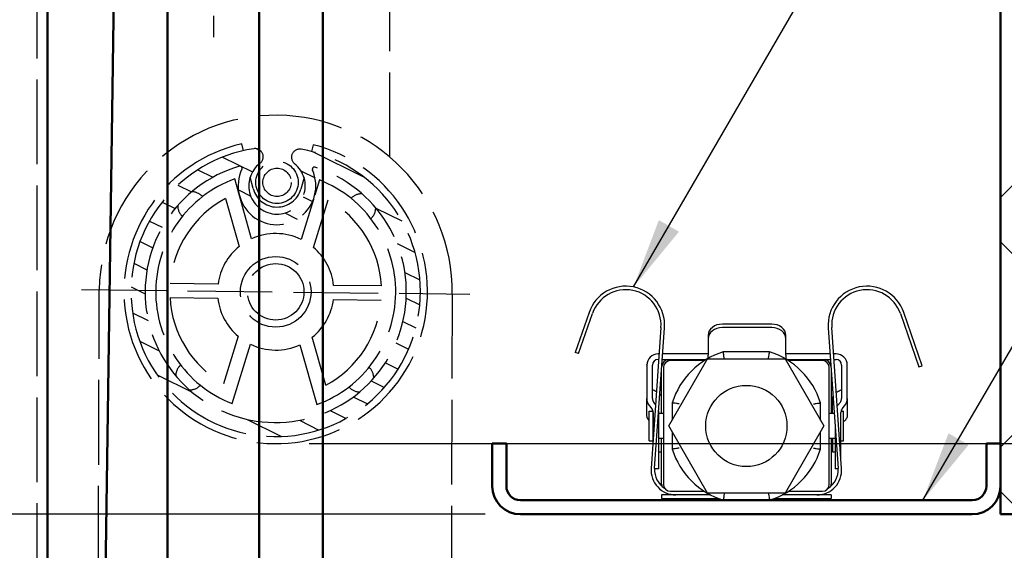
# Model space of a CAD drawing. Extents: x -5045 to 43546, y -254 to 28856.
# Drawn here: x 22085 to 22225, y 27619 to 27694 of the extents above; entities that cross this region are included whole.
import ezdxf

# ---------------------------------------------------------------- set-up
doc = ezdxf.new("R2010")
doc.units = 0
doc.header["$MEASUREMENT"] = 0
doc.header["$PDSIZE"] = -5
doc.linetypes.add('ACAD_ISO02W100', pattern=[15, 12, -3])
doc.layers.get('Defpoints').update_dxf_attribs({"linetype": 'CONTINUOUS'})
doc.layers.add('KO25', color=7, linetype='CONTINUOUS')
for name, color, linetype, lineweight in [('Storama 0.25', 8, 'CONTINUOUS', 25), ('Storama Masslinie', 1, 'CONTINUOUS', 18), ('Storama Stoff', 71, 'CONTINUOUS', 50), ('Storama Strichlinie', 8, 'ACAD_ISO02W100', 25), ('Storama Volllinie', 7, 'CONTINUOUS', 50)]:
    doc.layers.add(name, color=color, linetype=linetype, lineweight=lineweight)
doc.styles.add('ADESK2', font='isocp')
doc.dimstyles.new('MASS1_5', dxfattribs={"dimtxt": 30, "dimasz": 10, "dimexe": 5, "dimexo": 5, "dimgap": 1, "dimtad": 0, "dimdec": 1, "dimdsep": 46, "dimtxsty": 'ADESK2', "dimcen": -10, "dimclrd": 256, "dimclre": 256, "dimclrt": 1, "dimadec": 0, "dimazin": 0, "dimtfac": 1, "dimtdec": 1, "dimtmove": 0, "dimatfit": 3, "dimfxl": 1, "dimtvp": 1, "dimtolj": 1, "dimtzin": 0, "dimarcsym": 0})

# ---------------------------------------------------------------- blocks, each defined once
blk = doc.blocks.new('*D4')
at = {"layer": 'Defpoints', "color": 0, "linetype": 'Continuous', "transparency": 16777216}
for p in [(22048.98941533913, 27844.1295872971), (21850.83572353567, 27623.84444836449), (22155.98941533913, 27623.84444836449)]:
    blk.add_point(p, dxfattribs=at)
at = {"layer": 'Storama Masslinie', "color": 0, "linetype": 'Continuous', "lineweight": -2, "transparency": 16777216}
for p, q in [((22043.98941533913, 27844.1295872971), (21845.83572353567, 27844.1295872971)), ((21850.83572353567, 27814.1295872971), (21850.83572353567, 27653.84444836449)), ((22150.98941533913, 27623.84444836449), (21845.83572353567, 27623.84444836449))]:
    blk.add_line(p, q, dxfattribs=at)
at = {"layer": 'Storama Masslinie', "color": 0, "linetype": 'Continuous', "transparency": 16777216}
for points in [[(21845.83572353567, 27814.1295872971), (21855.83572353567, 27814.1295872971), (21850.83572353567, 27844.1295872971)], [(21845.83572353567, 27653.84444836449), (21855.83572353567, 27653.84444836449), (21850.83572353567, 27623.84444836449)]]:
    blk.add_solid(points, dxfattribs=at)
at = {"layer": 'Storama Masslinie', "color": 1, "linetype": 'Continuous', "transparency": 16777216, "insert": (21810.82784951992, 27844.1295872971), "char_height": 40, "attachment_point": 5, "rotation": 90, "style": 'ADESK2'}
blk.add_mtext('\\A1;Sturzhöhe 220', dxfattribs=at)
blk = doc.blocks.new('*U23')
at = {"layer": 'Storama Stoff', "linetype": 'Continuous'}
blk.add_line((54.4781004576814, 1.544852912861681), (61.99176255750326, -524.9078753018532), dxfattribs=at)
at = {"layer": 'Storama Volllinie'}
for p, q in [((35.00000000003273, -501.3487513552864), (35.00000000001091, -29)), ((48.00000000003273, -501.3487513552864), (48.00000000001091, -28.99999999999636)), ((65.00000000003274, -516.9596057098133), (65.00000000001091, -28.99999999999636)), ((26.00000000003273, -505.8739215185014), (26.00000000001091, -29.60337818554399))]:
    blk.add_line(p, q, dxfattribs=at)
blk = doc.blocks.new('*D24')
at = {"layer": 'Defpoints', "color": 0, "linetype": 'Continuous', "transparency": 16777216}
for p in [(22153.98941533911, 27829.64537971856), (22121.06697154308, 27633.84444836449), (22475.86011666864, 27633.84444836449)]:
    blk.add_point(p, dxfattribs=at)
at = {"layer": 'Storama Masslinie', "color": 0, "linetype": 'Continuous', "lineweight": -2, "transparency": 16777216}
for p, q in [((22158.98941533911, 27829.64537971856), (22480.86011666864, 27829.64537971856)), ((22475.86011666864, 27799.64537971856), (22475.86011666864, 27663.84444836449)), ((22126.06697154308, 27633.84444836449), (22480.86011666864, 27633.84444836449)), ((22475.86011666864, 27633.84444836449), (22475.86011666864, 27187.72042317621))]:
    blk.add_line(p, q, dxfattribs=at)
at = {"layer": 'Storama Masslinie', "color": 0, "linetype": 'Continuous', "transparency": 16777216}
for points in [[(22470.86011666864, 27799.64537971856), (22480.86011666864, 27799.64537971856), (22475.86011666864, 27829.64537971856)], [(22470.86011666864, 27663.84444836449), (22480.86011666864, 27663.84444836449), (22475.86011666864, 27633.84444836449)]]:
    blk.add_solid(points, dxfattribs=at)
at = {"layer": 'Storama Masslinie', "color": 1, "linetype": 'Continuous', "transparency": 16777216, "insert": (22435.86011666863, 27395.78243577035), "char_height": 40, "attachment_point": 5, "rotation": 90, "style": 'ADESK2'}
blk.add_mtext('\\A1;Pakethöhe ca. 196', dxfattribs=at)
blk = doc.blocks.new('*D25')
at = {"layer": 'Defpoints', "color": 0, "linetype": 'Continuous', "transparency": 16777216}
for p in [(22153.98941533911, 27829.64537971856), (22608.05335620506, 27829.64537971856), (22125.98941533926, 25731.68942748675)]:
    blk.add_point(p, dxfattribs=at)
at = {"layer": 'Storama Masslinie', "color": 0, "linetype": 'Continuous', "lineweight": -2, "transparency": 16777216}
for p, q in [((22158.98941533911, 27829.64537971856), (22613.05335620506, 27829.64537971856)), ((22608.05335620506, 25761.68942748675), (22608.05335620506, 27799.64537971856)), ((22130.98941533926, 25731.68942748675), (22613.05335620506, 25731.68942748675))]:
    blk.add_line(p, q, dxfattribs=at)
at = {"layer": 'Storama Masslinie', "color": 0, "linetype": 'Continuous', "transparency": 16777216}
for points in [[(22603.05335620506, 27799.64537971856), (22613.05335620506, 27799.64537971856), (22608.05335620506, 27829.64537971856)], [(22603.05335620506, 25761.68942748675), (22613.05335620506, 25761.68942748675), (22608.05335620506, 25731.68942748675)]]:
    blk.add_solid(points, dxfattribs=at)
at = {"layer": 'Storama Masslinie', "color": 1, "linetype": 'Continuous', "transparency": 16777216, "insert": (22556.60360873674, 27447.72305478486), "char_height": 40, "attachment_point": 5, "rotation": 90, "style": 'ADESK2'}
blk.add_mtext('\\A1;Anlagenhöhe', dxfattribs=at)
blk = doc.blocks.new('*D26')
at = {"layer": 'Defpoints', "color": 0, "linetype": 'Continuous', "transparency": 16777216}
for p in [(22121.06697154308, 27633.84444836449), (22377.77553570376, 27633.84444836449), (22267.98946474628, 27623.84444836449)]:
    blk.add_point(p, dxfattribs=at)
at = {"layer": 'Storama Masslinie', "color": 0, "linetype": 'Continuous', "lineweight": -2, "transparency": 16777216}
for p, q in [((22377.77553570376, 27663.84444836449), (22377.77553570376, 27693.84444836449)), ((22126.06697154308, 27633.84444836449), (22382.77553570376, 27633.84444836449)), ((22377.77553570376, 27633.84444836449), (22377.77553570376, 27623.84444836449)), ((22272.98946474628, 27623.84444836449), (22382.77553570376, 27623.84444836449)), ((22377.77553570376, 27593.84444836449), (22377.77553570376, 27444.36320483319))]:
    blk.add_line(p, q, dxfattribs=at)
at = {"layer": 'Storama Masslinie', "color": 0, "linetype": 'Continuous', "transparency": 16777216}
for points in [[(22372.77553570376, 27663.84444836449), (22382.77553570376, 27663.84444836449), (22377.77553570376, 27633.84444836449)], [(22372.77553570376, 27593.84444836449), (22382.77553570376, 27593.84444836449), (22377.77553570376, 27623.84444836449)]]:
    blk.add_solid(points, dxfattribs=at)
at = {"layer": 'Storama Masslinie', "color": 1, "linetype": 'Continuous', "transparency": 16777216, "insert": (22337.77553570375, 27504.10382659884), "char_height": 40, "attachment_point": 5, "rotation": 90, "style": 'ADESK2'}
blk.add_mtext('\\A1;ca. 10', dxfattribs=at)
blk = doc.blocks.new('*D30')
at = {"layer": 'Defpoints', "color": 0, "linetype": 'Continuous', "transparency": 16777216}
for p in [(22124.79265525355, 27623.84444836449), (21850.83572353566, 27523.84444836449), (22088.98941533909, 27523.84444836449)]:
    blk.add_point(p, dxfattribs=at)
at = {"layer": 'Storama Masslinie', "color": 0, "linetype": 'Continuous', "lineweight": -2, "transparency": 16777216}
for p, q in [((22119.79265525355, 27623.84444836449), (21845.83572353566, 27623.84444836449)), ((21850.83572353566, 27593.84444836449), (21850.83572353566, 27553.84444836449)), ((22083.98941533909, 27523.84444836449), (21845.83572353566, 27523.84444836449)), ((21850.83572353566, 27523.84444836449), (21850.83572353566, 27307.81295230149))]:
    blk.add_line(p, q, dxfattribs=at)
at = {"layer": 'Storama Masslinie', "color": 0, "linetype": 'Continuous', "transparency": 16777216}
for points in [[(21845.83572353566, 27593.84444836449), (21855.83572353566, 27593.84444836449), (21850.83572353566, 27623.84444836449)], [(21845.83572353566, 27553.84444836449), (21855.83572353566, 27553.84444836449), (21850.83572353566, 27523.84444836449)]]:
    blk.add_solid(points, dxfattribs=at)
at = {"layer": 'Storama Masslinie', "color": 1, "linetype": 'Continuous', "transparency": 16777216, "insert": (21810.83572353566, 27400.82870033299), "char_height": 40, "attachment_point": 5, "rotation": 90, "style": 'ADESK2'}
blk.add_mtext('\\A1;max. 100', dxfattribs=at)

msp = doc.modelspace()

# ---------------------------------------------------------------- hatches: boundary and pattern name
at = {"layer": 'Storama 0.25', "linetype": 'Continuous'}
h = msp.add_hatch(dxfattribs=at)
h.set_pattern_fill('ANSI37', color=256, scale=200)
h.set_pattern_definition([(45, (0, 0), (-17.67766952966369, 17.67766952966369), []), (135, (0, 0), (-17.67766952966369, -17.67766952966369), [])])
h.paths.add_polyline_path([(21994.96449051332, 27844.1295872971), (22223.98941533913, 27844.1295872971), (22223.98941533913, 27623.84444836449), (22267.98946474628, 27623.84444836449), (22267.98946474628, 27900.05704685503), (21895.52488411198, 27900.05704685503), (21895.52488411198, 27716.14960513917), (21994.96449051332, 27716.14960513917)])
at = {"layer": 'Storama Strichlinie'}
h = msp.add_hatch(dxfattribs=at)
h.set_pattern_fill('ANSI31', color=256, scale=25.4, angle=-71.32536839376526, style=0)
h.set_pattern_definition([(333.6746316062347, (-5143.890735356867, 2262.145800187157), (1.408011146075537, 2.845721281595766), [])])
edge = h.paths.add_edge_path()
edge.add_ellipse((22124.71140019617, 27674.38277022112), major_axis=(0.2035046006586865, 1.142544197945562), ratio=1, start_angle=0, end_angle=151.6393386563807)
edge.add_ellipse((22121.50171702656, 27670.3418586938), major_axis=(2.487872719381414, 3.132170067566218), ratio=1, start_angle=75.53266306120668, end_angle=359.99999999999955, ccw=False)
edge.add_ellipse((22118.39081078548, 27674.45929653549), major_axis=(0.6995969744852248, -0.9259511002420359), ratio=1, start_angle=0, end_angle=151.6393386563777)
edge.add_ellipse((22121.32011836307, 27655.34295800324), major_axis=(-3.105089950780864, 20.26347493391891), ratio=1, start_angle=5.275066300963881e-14, end_angle=341.1886596260369)
edge = h.paths.add_edge_path(flags=0)
edge.add_ellipse((22121.50171702656, 27670.3418586938), major_axis=(-4.970227545681325, 2.355172635742585), ratio=1, start_angle=2.154102943354838e-13, end_angle=229.3210926636244)
edge.add_ellipse((22126.80164372833, 27672.6978673856), major_axis=(-0.2741341397469422, -0.1218625185412032), ratio=1, start_angle=228.5044729949652, end_angle=359.9999999999968, ccw=False)
edge.add_ellipse((22121.32011836307, 27655.34295800324), major_axis=(5.571880178976862, 17.64097931723535), ratio=1, start_angle=33.669961346444495, end_angle=359.9999999999998, ccw=False)
edge.add_ellipse((22116.2603861602, 27672.8254952915), major_axis=(-0.08340217916811256, 0.2881736915646719), ratio=1, start_angle=228.5044729949367, end_angle=360.0000000000174, ccw=False)

# ---------------------------------------------------------------- linework, layer by layer
at = {"layer": 'KO25', "color": 3, "linetype": 'Continuous'}
for p, q in [((22165.704898221, 27652.42928424603), (22163.75148929426, 27646.75617279243)), ((22164.22424858206, 27646.59338871521), (22166.1776575088, 27652.2665001688)), ((22209.80117316945, 27652.2665001688), (22212.40571840511, 27644.702351564)), ((22212.8784776929, 27644.86513564123), (22210.27393245725, 27652.42928424603)), ((22175.8930706381, 27650.28987702779), (22174.49794116322, 27630.33859602259)), ((22191.58712036998, 27650.76842136014), (22184.58712036998, 27650.76842136014)), ((22201.48088951503, 27630.33859602259), (22200.08576004015, 27650.28987702779)), ((22174.99672318835, 27630.30371778573), (22176.39185266323, 27650.25499879092)), ((22182.58712036998, 27649.19197467529), (22182.58712036998, 27648.69966325355)), ((22191.58712036998, 27650.2761099384), (22184.58712036998, 27650.2761099384)), ((22193.58712036998, 27648.69966325355), (22193.58712036998, 27649.19197467529)), ((22199.58697801502, 27650.25499879092), (22200.9821074899, 27630.30371778573)), ((22182.58712036998, 27648.69966325355), (22182.58712036998, 27646.38379851666)), ((22193.58712036998, 27646.38379851666), (22193.58712036998, 27648.69966325355)), ((22164.22424858206, 27646.59338871521), (22163.75148929426, 27646.75617279243)), ((22175.63284110747, 27646.56842136014), (22175.48712036998, 27646.56842136014)), ((22182.28712036998, 27646.56842136014), (22176.13406205651, 27646.56842136014)), ((22182.58712036998, 27645.9264736758), (22182.58712036998, 27646.38379851666)), ((22191.26813460128, 27646.84444836449), (22184.71069607697, 27646.84444836449)), ((22193.58712036998, 27646.38379851666), (22193.58712036998, 27645.81364571104)), ((22199.84476862174, 27646.56842136014), (22193.88712036998, 27646.56842136014)), ((22200.68712036998, 27646.56842136014), (22200.34598957078, 27646.56842136014)), ((22173.88712036998, 27645.06842136014), (22173.89024842771, 27645.06842136014)), ((22173.88712036998, 27644.96842136014), (22173.88712036998, 27645.06842136014)), ((22173.88712036998, 27644.96842136014), (22173.88712036998, 27640.21452815572)), ((22174.68712036998, 27640.21452815572), (22174.68712036998, 27644.96842136014)), ((22175.48712036998, 27645.76842136014), (22175.57689965791, 27645.76842136014)), ((22176.07812060696, 27645.76842136014), (22182.28712036998, 27645.76842136014)), ((22177.01976022452, 27636.34444836449), (22182.50458778182, 27645.84444836449)), ((22182.03647488923, 27645.59444836449), (22177.23941533913, 27645.59444836449)), ((22182.28712036998, 27645.76842136014), (22182.31590381825, 27645.76842136014)), ((22182.50458778182, 27645.84444836449), (22193.47424289643, 27645.84444836449)), ((22193.47424289643, 27645.84444836449), (22198.95907045373, 27636.34444836449)), ((22193.66292686, 27645.76842136014), (22193.88712036998, 27645.76842136014)), ((22193.88712036998, 27645.76842136014), (22199.9007100713, 27645.76842136014)), ((22198.73941533913, 27645.59444836449), (22193.94235578902, 27645.59444836449)), ((22200.40193102033, 27645.76842136014), (22200.68712036998, 27645.76842136014)), ((22201.48712036998, 27644.96842136014), (22201.48712036998, 27640.21452815572)), ((22202.28712036998, 27645.06842136014), (22202.28399231224, 27645.06842136014)), ((22202.28712036998, 27644.96842136014), (22202.28712036998, 27645.06842136014)), ((22202.28712036998, 27640.21452815572), (22202.28712036998, 27644.96842136014)), ((22212.40571840511, 27644.702351564), (22212.8784776929, 27644.86513564123)), ((22175.98941533913, 27638.09444836451), (22175.98941533913, 27644.49987692969)), ((22176.23941533913, 27644.59444836449), (22176.23941533913, 27628.09444836449)), ((22199.73941533913, 27628.09444836449), (22199.73941533913, 27644.59444836449)), ((22199.98941533913, 27644.49987692969), (22199.98941533913, 27638.09444836451)), ((22173.88712036998, 27637.85867027281), (22173.88712036998, 27640.21452815572)), ((22174.26144926099, 27639.18606798022), (22174.59995592447, 27638.78265144789)), ((22175.13116767272, 27639.39415699997), (22174.87428481548, 27639.70029806797)), ((22177.48941533913, 27639.62316762664), (22177.48941533913, 27637.15791488501)), ((22198.48941533913, 27637.15791488501), (22198.48941533913, 27639.62316762664)), ((22200.18482540083, 27638.13089987002), (22200.18482540083, 27640.25911827914)), ((22201.29995592447, 27639.70029806797), (22200.96144926099, 27639.29688153564)), ((22201.57428481548, 27638.78265144789), (22201.91279147897, 27639.18606798022)), ((22202.28712036998, 27640.21452815572), (22202.28712036998, 27637.85867027281)), ((22174.23941533913, 27634.2444483645), (22174.23941533913, 27638.44444836451)), ((22174.23941533913, 27638.44444836451), (22174.73941533913, 27638.44444836451)), ((22174.68712036998, 27638.44444836451), (22174.68712036998, 27638.65571969477)), ((22174.73941533913, 27638.44444836451), (22174.73941533913, 27634.2444483645)), ((22174.78712036998, 27638.09444836451), (22174.73941533913, 27638.09444836451)), ((22174.78712036998, 27638.26842136014), (22174.78712036998, 27634.47405134689)), ((22175.58712036998, 27633.26842136014), (22175.58712036998, 27638.26842136014)), ((22176.23941533913, 27638.09444836451), (22175.58712036998, 27638.09444836451)), ((22200.43732653782, 27638.09444836451), (22199.73941533913, 27638.09444836451)), ((22201.38712036998, 27633.26842136014), (22201.38712036998, 27638.26842136014)), ((22201.40672656315, 27638.44444836451), (22201.73941533913, 27638.44444836451)), ((22201.48712036998, 27638.44444836451), (22201.48712036998, 27638.65571969477)), ((22201.73941533913, 27634.2444483645), (22201.73941533913, 27638.44444836451)), ((22182.50458778182, 27626.84444836449), (22177.01976022452, 27636.34444836449)), ((22198.95907045373, 27636.34444836449), (22193.47424289643, 27626.84444836449)), ((22177.48941533913, 27635.53098184396), (22177.48941533913, 27633.06572910233)), ((22198.48941533913, 27633.06572910233), (22198.48941533913, 27635.53098184396)), ((22200.58712036998, 27635.95229676351), (22200.58712036998, 27633.26842136014)), ((22174.23941533913, 27634.2444483645), (22174.73941533913, 27634.2444483645)), ((22174.78712036998, 27634.59444836451), (22174.73941533913, 27634.59444836451)), ((22176.23941533913, 27634.59444836451), (22175.58712036998, 27634.59444836451)), ((22175.98941533913, 27628.09444836451), (22175.98941533913, 27634.59444836451)), ((22200.58712036998, 27634.59444836451), (22199.73941533913, 27634.59444836451)), ((22199.98941533913, 27634.59444836451), (22199.98941533913, 27628.09444836451)), ((22200.18482540083, 27634.59444836451), (22200.18482540083, 27632.69444836451)), ((22201.38712036998, 27634.2444483645), (22201.73941533913, 27634.2444483645)), ((22175.58712036998, 27630.26842136014), (22175.58712036998, 27633.26842136014)), ((22175.58712036998, 27632.69444836451), (22175.98941533913, 27632.69444836451)), ((22200.18482540083, 27632.69444836451), (22200.58712036998, 27632.69444836451)), ((22200.58712036998, 27633.26842136014), (22200.58712036998, 27630.26842136014)), ((22201.38712036998, 27631.67955727124), (22201.38712036998, 27633.26842136014)), ((22175.58712036998, 27630.26842136014), (22174.99446402119, 27630.26842136014)), ((22200.98436665706, 27630.26842136014), (22200.58712036998, 27630.26842136014)), ((22175.98941533913, 27626.59444836449), (22175.98941533913, 27626.09444836449)), ((22182.89652814226, 27626.59444836449), (22175.98941533913, 27626.59444836449)), ((22177.23941533913, 27627.09444836449), (22182.03647488923, 27627.09444836449)), ((22193.47424289643, 27626.84444836449), (22182.50458778182, 27626.84444836449)), ((22199.98941533913, 27626.59444836449), (22193.08230253599, 27626.59444836449)), ((22193.94235578902, 27627.09444836449), (22198.73941533913, 27627.09444836449)), ((22199.98941533913, 27626.59444836449), (22199.98941533913, 27626.09444836449)), ((22175.98941533913, 27626.09444836449), (22183.99723548346, 27626.09444836449)), ((22184.71069607697, 27625.84444836449), (22191.26813460128, 27625.84444836449)), ((22191.98159519479, 27626.09444836449), (22199.98941533913, 27626.09444836449))]:
    msp.add_line(p, q, dxfattribs=at)
msp.add_circle((22187.98941533913, 27636.34444836449), 5.75000000000001, dxfattribs=at)
for centre, radius, start, end in [((22170.9052503868, 27650.63865939651), 5.499999999999995, 355.9999999997046, 161.0000000001984), ((22205.07358029145, 27650.63865939651), 5.499999999999985, 18.99999999980161, 184.0000000002954), ((22170.9052503868, 27650.63865939651), 4.999999999999999, 355.9999999997046, 161.0000000001984), ((22205.07358029145, 27650.63865939651), 4.99999999999999, 18.99999999980161, 184.0000000002954), ((22175.48712036998, 27644.96842136014), 1.599999999999997, 90, 180), ((22187.98941533913, 27636.34444836449), 11.00000000000002, 107.3414428028356, 162.6585571971642), ((22187.98941533913, 27636.34444836449), 11.00000000000002, 17.34144280283581, 72.65855719716444), ((22200.68712036998, 27644.96842136014), 1.599999999999991, 0, 90), ((22175.48712036998, 27644.96842136014), 0.7999999999999923, 90, 180), ((22177.23941533913, 27644.59444836451), 1.249999999999988, 110.0859665418332, 168.8789563164741), ((22177.23941533913, 27644.59444836449), 0.9999999999999991, 90, 180), ((22198.73941533913, 27644.59444836449), 1.000000000000005, 0, 90), ((22198.73941533913, 27644.59444836451), 1.250000000000006, 11.12104368352594, 69.91403345816678), ((22200.68712036998, 27644.96842136014), 0.7999999999999919, 0, 90), ((22175.48712036998, 27640.21452815572), 1.6, 180, 219.9999999999223), ((22175.48712036998, 27640.21452815572), 0.800000000000016, 180, 219.9999999999223), ((22202.18712036998, 27638.26842136014), 1.600000000000316, 140.0000000000777, 145.8171514573564), ((22200.68712036998, 27640.21452815572), 0.8000000000000189, 320.0000000000777, 0), ((22200.68712036998, 27640.21452815572), 1.599999999999987, 320.0000000000777, 0), ((22173.98712036998, 27638.26842136014), 0.8000000000000249, 0, 39.99999999992227), ((22173.98712036998, 27638.26842136014), 1.599999999999978, 0, 8.390412982141967), ((22202.18712036998, 27638.26842136014), 0.8000000000000056, 140.0000000000777, 180), ((22187.98941533913, 27636.34444836449), 11.00000000000002, 197.3414428028358, 252.6585571971644), ((22187.98941533913, 27636.34444836449), 11.00000000000002, 287.3414428028356, 342.658557197164), ((22177.98941533913, 27630.09444836449), 3.499999999999996, 175.9999999997046, 270), ((22177.98941533913, 27630.09444836449), 3.000000000000004, 175.9999999997046, 238.0290165331623), ((22197.98941533913, 27630.09444836449), 3.499999999999996, 270, 4.000000000295413), ((22197.98941533913, 27630.09444836449), 3.000000000000014, 301.9709834668377, 4.000000000295413), ((22177.23941533913, 27628.09444836451), 1.249999999999873, 180, 192.0180119148155), ((22177.23941533913, 27628.09444836449), 1.000000000000007, 180, 270), ((22198.73941533913, 27628.09444836449), 1.000000000000002, 270, 0), ((22198.73941533913, 27628.09444836451), 1.250000000000235, 347.9819880851845, 0)]:
    msp.add_arc(centre, radius, start, end, dxfattribs=at)
for centre, major_axis, ratio, start_param, end_param in [((22184.58712036998, 27649.19197467529), (-2, 3.01770864561109e-12), 0.7882233424224978, -1.570796326793707, 1.91402449445377e-12), ((22191.58712036998, 27649.19197467529), (2, 3.01770864561109e-12), 0.7882233424224978, -1.914246539058695e-12, 1.570796326793707), ((22184.58712036998, 27648.69966325355), (-2, 3.01770864561109e-12), 0.7882233424224978, -1.570796326793707, 1.91402449445377e-12), ((22191.58712036998, 27648.69966325355), (2, 3.01770864561109e-12), 0.7882233424224978, -1.914246539058695e-12, 1.570796326793707), ((22178.80670838511, 27623.50992349638), (-14.43149933434273, 18.86161479670068), 0.4552928842742417, -0.8209480690424542, -0.8005454756829289), ((22197.36753235485, 27623.50992349633), (14.4314993368212, 18.8616147970734), 0.4552928842662642, 0.8005454757881623, 0.8323805335047076), ((22202.0080629285, 27629.83967467856), (6.898692064296732, 9.016420887848223), 0.4552928840248799, 1.057636510823843, 1.067490948326967)]:
    msp.add_ellipse(centre, major_axis=major_axis, ratio=ratio, start_param=start_param, end_param=end_param, dxfattribs=at)
for points, knots in [([(22182.58712036998, 27646.62680151143), (22182.58712036998, 27646.6122265169), (22182.5801726308, 27646.59955471544), (22182.54996123918, 27646.58166282512), (22182.52665176128, 27646.57628921446), (22182.47267240119, 27646.5703243051), (22182.4389603816, 27646.56918632997), (22182.36503538143, 27646.56831010126), (22182.32482474881, 27646.56842136014), (22182.28712036998, 27646.56842136014)], [0.05027313476577562, 0.05027313476577562, 0.05027313476577562, 0.05027313476577562, 0.06193313038582218, 0.06193313038582218, 0.07359312600586873, 0.07359312600586873, 0.08490443965594834, 0.08490443965594834, 0.09621575330602794, 0.09621575330602794, 0.09621575330602794, 0.09621575330602794]), ([(22184.86691633992, 27645.84444836449), (22184.86666777902, 27645.84600062683), (22184.86641924736, 27645.84755289189), (22184.8553364547, 27645.91678143675), (22184.84458797889, 27645.98427719742), (22184.82359620663, 27646.11674910955), (22184.81340195045, 27646.18141432727), (22184.78496462284, 27646.36260357794), (22184.76816636712, 27646.47069601143), (22184.7402406813, 27646.65139167839), (22184.7293105312, 27646.72267645603), (22184.71448564714, 27646.8195582295), (22184.71069607697, 27646.84444836449), (22184.71069607697, 27646.84444836449)], [-0.0004716111560252487, -0.0004716111560252487, -0.0004716111560252487, -0.0004716111560252487, 0, 0, 0.02056162750125246, 0.02056162750125246, 0.04109918089498801, 0.04109918089498801, 0.08045639934050364, 0.08045639934050364, 0.1193470933307897, 0.1193470933307897, 0.1580103105646404, 0.1580103105646404, 0.1580103105646404, 0.1580103105646404]), ([(22191.11191433832, 27645.84444836449), (22191.11216289923, 27645.84600062683), (22191.11241143089, 27645.84755289189), (22191.12349422355, 27645.91678143675), (22191.13424269936, 27645.98427719742), (22191.15523447162, 27646.11674910955), (22191.1654287278, 27646.18141432727), (22191.19386605541, 27646.36260357794), (22191.21066431113, 27646.47069601143), (22191.23858999695, 27646.65139167839), (22191.24952014704, 27646.72267645603), (22191.26434503111, 27646.8195582295), (22191.26813460128, 27646.84444836449), (22191.26813460128, 27646.84444836449)], [-0.1584099950522095, -0.1584099950522095, -0.1584099950522095, -0.1584099950522095, -0.1579385979358595, -0.1579385979358595, -0.1373863022836216, -0.1373863022836216, -0.1168580698129143, -0.1168580698129143, -0.07751871355364395, -0.07751871355364395, -0.03864567001851472, -0.03864567001851472, 0, 0, 0, 0]), ([(22193.88712036998, 27646.56842136014), (22193.84941599114, 27646.56842136014), (22193.80920535852, 27646.56831010126), (22193.73528035836, 27646.56918632997), (22193.70156833876, 27646.5703243051), (22193.64758897868, 27646.57628921446), (22193.62427950078, 27646.58166282512), (22193.59406810916, 27646.59955471544), (22193.58712036998, 27646.6122265169), (22193.58712036998, 27646.62680151143)], [0, 0, 0, 0, 0.0113113136500796, 0.0113113136500796, 0.02262262730015921, 0.02262262730015921, 0.03428262292020576, 0.03428262292020576, 0.04594261854025231, 0.04594261854025231, 0.04594261854025231, 0.04594261854025231]), ([(22193.6569338358, 27645.77205367085), (22193.66271818893, 27645.77158217031), (22193.66875398012, 27645.77117881816), (22193.7016102523, 27645.76937170742), (22193.73533903964, 27645.76880306784), (22193.80925562395, 27645.76836581286), (22193.8494428325, 27645.76842136014), (22193.88712036998, 27645.76842136014)], [0.1577446009738035, 0.1577446009738035, 0.1577446009738035, 0.1577446009738035, 0.1603916135767107, 0.1603916135767107, 0.1716948748207587, 0.1716948748207587, 0.1829981360648067, 0.1829981360648067, 0.1829981360648067, 0.1829981360648067]), ([(22174.92143494503, 27641.35948140338), (22174.84671316285, 27641.39335002081), (22174.78789936479, 27641.43702148679), (22174.70756823588, 27641.53519571086), (22174.68712036998, 27641.58876934659), (22174.68712036998, 27641.64159010373)], [0, 0, 0, 0, 0.03350947691961063, 0.03350947691961063, 0.06726257408613676, 0.06726257408613676, 0.06726257408613676, 0.06726257408613676]), ([(22175.98941533913, 27640.25911827914), (22175.98941533913, 27640.40399196289), (22175.94822664006, 27640.54638335721), (22175.83136899296, 27640.73753526335), (22175.78637836712, 27640.79500412413), (22175.73409344523, 27640.8486064293)], [0, 0, 0, 0, 0.06329794567621828, 0.06329794567621828, 0.09264644159476709, 0.09264644159476709, 0.09264644159476709, 0.09264644159476709]), ([(22201.48712036998, 27641.64159010373), (22201.48712036998, 27641.58876934662), (22201.4666725041, 27641.53519571092), (22201.38634137522, 27641.43702148683), (22201.32752757714, 27641.39335002083), (22201.25280579493, 27641.35948140338)], [0, 0, 0, 0, 0.03378100564540207, 0.03378100564540207, 0.06731818964367309, 0.06731818964367309, 0.06731818964367309, 0.06731818964367309]), ([(22178.48941533913, 27639.46694736368), (22178.48786307678, 27639.46719592459), (22178.48631081171, 27639.46744445626), (22178.41708226686, 27639.47852724891), (22178.34958650619, 27639.48927572471), (22178.21711459406, 27639.51026749698), (22178.15244937634, 27639.52046175316), (22177.97126012567, 27639.54889908077), (22177.86316769218, 27639.56569733649), (22177.68247202522, 27639.59362302232), (22177.61118724758, 27639.60455317241), (22177.51430547411, 27639.61937805647), (22177.48941533913, 27639.62316762664), (22177.48941533913, 27639.62316762664)], [-0.1584099950522245, -0.1584099950522245, -0.1584099950522245, -0.1584099950522245, -0.1579385979358763, -0.1579385979358763, -0.1373863022836342, -0.1373863022836342, -0.1168580698129245, -0.1168580698129245, -0.07751871355365011, -0.07751871355365011, -0.03864567001851633, -0.03864567001851633, 0, 0, 0, 0]), ([(22197.48941533913, 27639.46694736368), (22197.49096760147, 27639.46719592459), (22197.49251986653, 27639.46744445626), (22197.56174841139, 27639.47852724891), (22197.62924417206, 27639.48927572471), (22197.76171608419, 27639.51026749698), (22197.82638130191, 27639.52046175316), (22198.00757055258, 27639.54889908077), (22198.11566298607, 27639.56569733649), (22198.29635865303, 27639.59362302232), (22198.36764343067, 27639.60455317241), (22198.46452520414, 27639.61937805647), (22198.48941533913, 27639.62316762664), (22198.48941533913, 27639.62316762664)], [-0.000471611156027069, -0.000471611156027069, -0.000471611156027069, -0.000471611156027069, 0, 0, 0.02056162750130617, 0.02056162750130617, 0.04109918089510506, 0.04109918089510506, 0.08045639934074189, 0.08045639934074189, 0.1193470933311484, 0.1193470933311484, 0.1580103105651179, 0.1580103105651179, 0.1580103105651179, 0.1580103105651179]), ([(22174.23941588993, 27637.10324063541), (22174.14612023316, 27637.19303363014), (22174.06933182952, 27637.2915582138), (22173.92937581522, 27637.54438501451), (22173.88712036998, 27637.70176388064), (22173.88712036998, 27637.85867027281)], [0.01747531919562011, 0.01747531919562011, 0.01747531919562011, 0.01747531919562011, 0.06235970808626319, 0.06235970808626319, 0.126098370850819, 0.126098370850819, 0.126098370850819, 0.126098370850819]), ([(22202.28712036998, 27637.85867027281), (22202.28712036998, 27637.70495263372), (22202.24656507597, 27637.55074948244), (22202.08720666342, 27637.25642129521), (22201.96850571783, 27637.11959861225), (22201.81849121987, 27637.00249556649)], [0, 0, 0, 0, 0.06244592329821484, 0.06244592329821484, 0.1261034508075902, 0.1261034508075902, 0.1261034508075902, 0.1261034508075902]), ([(22178.48941533913, 27633.22194936529), (22178.48786307678, 27633.22170080438), (22178.48631081171, 27633.22145227272), (22178.41708226686, 27633.21036948006), (22178.34958650619, 27633.19962100426), (22178.21711459406, 27633.17862923199), (22178.15244937634, 27633.16843497581), (22177.97126012567, 27633.1399976482), (22177.86316769218, 27633.12319939248), (22177.68247202522, 27633.09527370665), (22177.61118724758, 27633.08434355656), (22177.51430547411, 27633.0695186725), (22177.48941533913, 27633.06572910233), (22177.48941533913, 27633.06572910233)], [-0.0004716111560267607, -0.0004716111560267607, -0.0004716111560267607, -0.0004716111560267607, 0, 0, 0.02056162750127829, 0.02056162750127829, 0.04109918089504822, 0.04109918089504822, 0.08045639934064316, 0.08045639934064316, 0.1193470933310039, 0.1193470933310039, 0.1580103105649303, 0.1580103105649303, 0.1580103105649303, 0.1580103105649303]), ([(22197.48941533913, 27633.22194936529), (22197.49096760147, 27633.22170080438), (22197.49251986653, 27633.22145227272), (22197.56174841139, 27633.21036948006), (22197.62924417206, 27633.19962100426), (22197.76171608419, 27633.17862923199), (22197.82638130191, 27633.16843497581), (22198.00757055258, 27633.1399976482), (22198.11566298607, 27633.12319939248), (22198.29635865303, 27633.09527370665), (22198.36764343067, 27633.08434355656), (22198.46452520414, 27633.0695186725), (22198.48941533913, 27633.06572910233), (22198.48941533913, 27633.06572910233)], [-0.158409995052234, -0.158409995052234, -0.158409995052234, -0.158409995052234, -0.1579385979358856, -0.1579385979358856, -0.1373863022836311, -0.1373863022836311, -0.1168580698129222, -0.1168580698129222, -0.07751871355365, -0.07751871355365, -0.03864567001851651, -0.03864567001851651, 0, 0, 0, 0]), ([(22184.86691633992, 27626.84444836449), (22184.86666777902, 27626.84289610214), (22184.86641924736, 27626.84134383708), (22184.8553364547, 27626.77211529222), (22184.84458797889, 27626.70461953155), (22184.82359620663, 27626.57214761942), (22184.81340195045, 27626.5074824017), (22184.78496462284, 27626.32629315103), (22184.76816636712, 27626.21820071754), (22184.7402406813, 27626.03750505058), (22184.7293105312, 27625.96622027295), (22184.71448564714, 27625.86933849947), (22184.71069607697, 27625.84444836449), (22184.71069607697, 27625.84444836449)], [-0.1584099950522258, -0.1584099950522258, -0.1584099950522258, -0.1584099950522258, -0.1579385979358787, -0.1579385979358787, -0.1373863022836323, -0.1373863022836323, -0.1168580698129229, -0.1168580698129229, -0.07751871355364899, -0.07751871355364899, -0.03864567001851602, -0.03864567001851602, 0, 0, 0, 0]), ([(22191.11191433832, 27626.84444836449), (22191.11216289923, 27626.84289610214), (22191.11241143089, 27626.84134383708), (22191.12349422355, 27626.77211529222), (22191.13424269936, 27626.70461953155), (22191.15523447162, 27626.57214761942), (22191.1654287278, 27626.5074824017), (22191.19386605541, 27626.32629315103), (22191.21066431113, 27626.21820071754), (22191.23858999695, 27626.03750505058), (22191.24952014704, 27625.96622027295), (22191.26434503111, 27625.86933849947), (22191.26813460128, 27625.84444836449), (22191.26813460128, 27625.84444836449)], [-0.0004716111560267605, -0.0004716111560267605, -0.0004716111560267605, -0.0004716111560267605, 0, 0, 0.02056162750128188, 0.02056162750128188, 0.04109918089504934, 0.04109918089504934, 0.08045639934062719, 0.08045639934062719, 0.1193470933309758, 0.1193470933309758, 0.1580103105648881, 0.1580103105648881, 0.1580103105648881, 0.1580103105648881])]:
    msp.add_open_spline(points, degree=3, knots=knots, dxfattribs=at)
for points in [[(22182.28712036998, 27645.76842136014), (22182.29658561874, 27645.76842136014), (22182.30620925315, 27645.76841785455), (22182.31590029162, 27645.76841607088)], [(22200.26234964705, 27640.5967387616), (22200.21109933545, 27640.48894713334), (22200.18482540083, 27640.37482623745), (22200.18482540083, 27640.25911827914)], [(22200.18482540083, 27638.13089987002), (22200.18482540083, 27638.11899370926), (22200.1848265464, 27638.10685889742), (22200.18482751566, 27638.09444956746)]]:
    msp.add_open_spline(points, degree=3, dxfattribs=at)
at = {"layer": 'Storama Strichlinie'}
for p, q in [((22112.48941533913, 27739.39494734933), (22112.48941533913, 27691.39494734933)), ((22087.48941533913, 27715.39494734933), (22087.48941533913, 27510.86858027225)), ((22137.48941533913, 27674.41004575411), (22137.48941533913, 27715.39494734933)), ((22116.74520875716, 27675.32595582884), (22116.49770719898, 27676.29515002614)), ((22126.63455179177, 27676.17578779979), (22126.36429732997, 27675.21269022463)), ((22117.90832392366, 27662.85442648172), (22115.50781551815, 27671.31847475979)), ((22118.11144759761, 27669.97588544532), (22117.70020879182, 27671.58626021311)), ((22125.32627262644, 27671.51351327746), (22124.87245968169, 27669.89627394025)), ((22127.50698368861, 27671.17718351141), (22126.84284668343, 27669.02948146586)), ((22114.21337588667, 27668.55258371232), (22116.13895992654, 27661.76309018689)), ((22126.65133512794, 27668.4101668421), (22124.90783868977, 27662.77200658683)), ((22126.65101450436, 27661.63930983035), (22128.73593622994, 27668.38157930172)), ((22113.14329062279, 27656.43931018468), (22106.36630056038, 27656.51910983185)), ((22136.29748470715, 27656.16666753638), (22129.52049464474, 27656.24646718353)), ((22093.82202463909, 27655.66675044745), (22148.81821208704, 27655.01916555903)), ((22095.87743168366, 27510.86858027225), (22096.32185134127, 27655.63731477071)), ((22106.34275201898, 27654.5192484701), (22113.11974208139, 27654.43944882294)), ((22146.31838538486, 27655.04860123577), (22145.88089788031, 27510.86858027225)), ((22129.49694610335, 27654.24660582179), (22136.27393616576, 27654.16680617463)), ((22115.98922222177, 27649.04660617613), (22113.90430049619, 27642.30433670475)), ((22128.42686083947, 27642.13333229416), (22126.50127679959, 27648.92282581959)), ((22115.13325303753, 27639.50873249507), (22117.73239803637, 27647.91390941964)), ((22124.73191280247, 27647.83148952476), (22127.13242120799, 27639.36744124669))]:
    msp.add_line(p, q, dxfattribs=at)
for centre, radius in [((22121.5026195589, 27670.84188355676), 3.00000000000054), ((22121.5026195589, 27670.84188355676), 2.00000000000036), ((22121.32011836307, 27655.34295800324), 4.999999999999887), ((22121.32011836307, 27655.34295800324), 4.000000000000713)]:
    msp.add_circle(centre, radius, dxfattribs=at)
for centre, radius, start, end in [((22121.32011836307, 27655.34295800324), 24.9999999999923, 359.3253683938503, 179.3253683938503), ((22121.32011836307, 27655.34295800324), 21.49999999999947, 102.9616128695923, 75.68912391809675), ((22121.32011836307, 27655.34295800324), 20.50000000000137, 98.7119974421543, 79.90065706829668), ((22118.39081078548, 27674.4592965355), 1.160526331777322, 307.072658785574, 98.71199744236516), ((22124.71140019617, 27674.38277022113), 1.160526331777329, 79.90065706829668, 231.5399957247083), ((22121.32011836307, 27655.34295800324), 18.50000000000165, 106.1413079286075, 72.47134658203187), ((22121.50171702656, 27670.34185869381), 5.500000000000505, 154.6457809234741, 23.96687358694561), ((22116.2603861602, 27672.8254952915), 0.3000000000000183, 334.6457809234741, 106.1413079286075), ((22121.50171702656, 27670.34185869381), 4.000000000000357, 127.0726587855741, 51.53999572470831), ((22126.80164372833, 27672.69786738561), 0.3000000000000208, 72.47134658203187, 203.9668735869456), ((22121.32011836307, 27655.34295800324), 16.9999999999996, 109.9926848871869, 248.6580519002098), ((22121.5026195589, 27670.84188355676), 3.499999999999916, 194.3253683939658, 344.3253683938024), ((22121.32011836307, 27655.34295800324), 16.99999999999959, 289.992684887187, 68.65805190020978), ((22121.32011836307, 27655.34295800324), 14.99999999999964, 118.2801298732462, 175.5028146644871), ((22109.44167268846, 27667.50447634411), 1.999999999999947, 40.95308171022986, 90.73308275034371), ((22133.48163670393, 27667.22140367785), 1.999999999999948, 87.91765403740348, 137.6976550768327), ((22109.44167268846, 27667.50447634411), 1.999999999999953, 177.9176540371984, 227.6976550771239), ((22121.32011836307, 27655.34295800324), 14.99999999999964, 3.147922122910205, 60.37060691411794), ((22133.48163670393, 27667.22140367785), 1.999999999999958, 310.9530817105236, 0.7330827501352675), ((22121.32011836307, 27655.34295800324), 8.249999999999797, 64.22264763798373, 114.4280891497968), ((22121.32011836307, 27655.34295800324), 8.249999999999783, 128.9041337558133, 172.3633057025575), ((22121.32011836307, 27655.34295800324), 8.249999999999794, 6.287431084812006, 49.74660303174238), ((22121.32011836307, 27655.34295800324), 14.99999999999964, 183.1479221229102, 240.3706069141179), ((22121.32011836307, 27655.34295800324), 8.249999999999805, 186.2874310848118, 229.7466030317424), ((22121.32011836307, 27655.34295800324), 8.249999999999796, 308.9041337558133, 352.3633057025577), ((22121.32011836307, 27655.34295800324), 14.99999999999965, 298.2801298732462, 355.5028146644869), ((22121.32011836307, 27655.34295800324), 8.249999999999796, 244.2226476379837, 294.4280891497968), ((22109.1586000222, 27643.46451232862), 1.99999999999996, 130.9530817105236, 180.7330827501353), ((22133.19856403768, 27643.18143966238), 1.999999999999951, 357.9176540371984, 47.69765507712394), ((22109.1586000222, 27643.46451232862), 1.999999999999957, 267.9176540371949, 317.6976550768327), ((22133.19856403768, 27643.18143966238), 1.999999999999944, 220.9530817102299, 270.7330827499268)]:
    msp.add_arc(centre, radius, start, end, dxfattribs=at)
at = {"layer": 'Storama Volllinie', "linetype": 'Continuous'}
for p, q in [((22223.98941533913, 27623.84444836449), (22223.98941533913, 27844.1295872971)), ((22151.98941533913, 27633.84444836449), (22153.98941533913, 27633.84444836449)), ((22151.98941533913, 27627.84444836449), (22151.98941533913, 27633.84444836449)), ((22153.98941533913, 27633.84444836449), (22153.98941533913, 27627.84444836449)), ((22221.98941533913, 27627.84444836449), (22221.98941533913, 27633.84444836449)), ((22221.98941533913, 27633.84444836449), (22223.98941533913, 27633.84444836449)), ((22223.98941533913, 27633.84444836449), (22223.98941533913, 27627.84444836449)), ((22155.98941533913, 27625.84444836449), (22219.98941533913, 27625.84444836449)), ((22219.98941533913, 27623.84444836449), (22155.98941533913, 27623.84444836449)), ((22267.98946474628, 27623.84444836449), (22223.98941533913, 27623.84444836449))]:
    msp.add_line(p, q, dxfattribs=at)
for centre, radius, start, end in [((22155.98941533913, 27627.84444836449), 4, 180, 270), ((22155.98941533913, 27627.84444836449), 2, 180, 270), ((22219.98941533913, 27627.84444836449), 2, 270, 0), ((22219.98941533913, 27627.84444836449), 4, 270, 0)]:
    msp.add_arc(centre, radius, start, end, dxfattribs=at)

# ---------------------------------------------------------------- block references
at = {"layer": 'Storama Stoff', "linetype": 'Continuous', "xscale": -1}
msp.add_blockref('*U23', (22153.9894153391, 27774.64537971856), dxfattribs=at)

# ---------------------------------------------------------------- dimensions: what is measured, and where the dimension line sits
at = {"layer": 'Storama Masslinie', "linetype": 'Continuous'}
for base, p1, p2, text, override, picture, middle in [((21850.83572353567, 27623.84444836449), (22048.98941533913, 27844.1295872971), (22155.98941533913, 27623.84444836449), 'Sturzhöhe <>', {"dimtxt": 40, "dimasz": 30, "dimdec": 0, "dimclrd": 0, "dimclre": 0}, '*D4', (21850.83572353566, 27844.1295872971)), ((22608.05335620506, 27829.64537971856), (22125.98941533926, 25731.68942748675), (22153.98941533911, 27829.64537971856), 'Anlagenhöhe', {"dimtxt": 40, "dimasz": 30, "dimclrd": 0, "dimclre": 0}, '*D25', (22608.05335620505, 27447.72305478486)), ((22377.77553570376, 27633.84444836449), (22267.98946474628, 27623.84444836449), (22121.06697154308, 27633.84444836449), 'ca. <>', {"dimtxt": 40, "dimasz": 30, "dimclrd": 0, "dimclre": 0}, '*D26', (22377.77553570375, 27504.10382659884)), ((21850.83572353566, 27523.84444836449), (22124.79265525355, 27623.84444836449), (22088.98941533909, 27523.84444836449), 'max. <>', {"dimtxt": 40, "dimasz": 30, "dimclrd": 0, "dimclre": 0}, '*D30', (21850.83572353566, 27400.82870033299))]:
    dim = msp.add_linear_dim(base=base, p1=p1, p2=p2, angle=90, text=text, dimstyle='MASS1_5', override=override, dxfattribs=at)
    dim.commit()
    dim.dimension.update_dxf_attribs({"geometry": picture, "text_midpoint": middle, "dimtype": 160})
dim = msp.add_linear_dim(base=(22475.86011666864, 27633.84444836449), p1=(22153.98941533911, 27829.64537971856), p2=(22121.06697154308, 27633.84444836449), angle=90, text='Pakethöhe ca. <>', dimstyle='MASS1_5', override={"dimtxt": 40, "dimasz": 30, "dimdec": 0, "dimclrd": 0, "dimclre": 0}, dxfattribs=at)
dim.commit()
dim.dimension.update_dxf_attribs({"geometry": '*D24', "text_midpoint": (22435.86011666863, 27395.78243577035)})

# ---------------------------------------------------------------- leaders
at = {"layer": 'Storama Masslinie', "linetype": 'Continuous', "annotation_type": 0, "has_hookline": 1, "hookline_direction": 0}
for points, override, text_width in [([(22172.0017740261, 27656.02824527193), (22356.37874902746, 27973.92618383795), (22360.25305250882, 27980.6430939205), (22370.25305250882, 27980.6430939205)], {"dimgap": 1, "dimtad": 0, "dimclrd": 256}, 528.5000000000005), ([(22213.0026760246, 27625.84444836449), (22360.25305250882, 27878.19611290237), (22370.25305250882, 27878.19611290237)], {"dimclrd": 256}, 508.0000000000006)]:
    msp.add_leader(points, dimstyle='MASS1_5', override=override, dxfattribs=dict(at, text_width=text_width))

doc.saveas('drawing.dxf')
